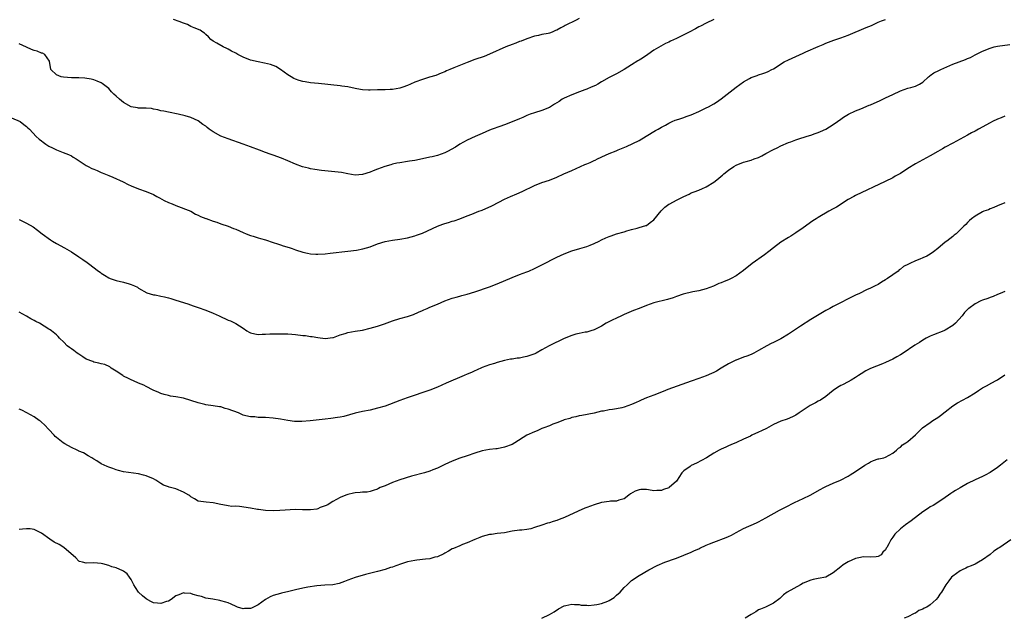
# Model space of a CAD drawing. Units: inches. Extents: x 2619000 to 2622000, y 1509000 to 1512000.
# Drawn here: x 2621213 to 2621477, y 1509000 to 1509160 of the extents above; entities that cross this region are included whole.
import ezdxf

# ---------------------------------------------------------------- set-up
doc = ezdxf.new("R2010")
doc.units = ezdxf.units.IN
doc.header["$MEASUREMENT"] = 0
doc.layers.add('LD26191509_10ft', color=254, linetype='Continuous')

msp = doc.modelspace()

# ---------------------------------------------------------------- linework, layer by layer
at = {"layer": 'LD26191509_10ft'}
for points, elevation in [([(2621211, 1509134.04), (2621213.29, 1509133), (2621214.27, 1509132.27), (2621215, 1509131.69), (2621215.37, 1509131.37), (2621215.77, 1509131), (2621217.62, 1509129), (2621218.35, 1509128.35), (2621219, 1509127.83), (2621219.47, 1509127.47), (2621220.16, 1509127), (2621221, 1509126.46), (2621221.96, 1509125.96), (2621223, 1509125.45), (2621224.78, 1509124.78), (2621226.2, 1509124.19), (2621227, 1509123.81), (2621227.51, 1509123.51), (2621228.3, 1509123), (2621230.18, 1509121.82), (2621231, 1509121.28), (2621231.5, 1509121), (2621232.49, 1509120.49), (2621233, 1509120.26), (2621233.9, 1509119.9), (2621235, 1509119.39), (2621235.29, 1509119.29), (2621237, 1509118.56), (2621238.14, 1509118.14), (2621240.88, 1509116.88), (2621242.21, 1509116.21), (2621243, 1509115.83), (2621245, 1509115.02), (2621247, 1509114.32), (2621249, 1509113.46), (2621249.88, 1509113), (2621250.58, 1509112.58), (2621251.88, 1509111.88), (2621253, 1509111.38), (2621254.02, 1509111), (2621255, 1509110.58), (2621259, 1509109.03), (2621260.25, 1509108.25), (2621261, 1509107.99), (2621261.59, 1509107.59), (2621263, 1509107.09), (2621263.06, 1509107.06), (2621265, 1509106.31), (2621265.95, 1509106.05), (2621267, 1509105.67), (2621269, 1509105.02), (2621270.42, 1509104.42), (2621271, 1509104.19), (2621273, 1509103.3), (2621273.81, 1509103), (2621275, 1509102.51), (2621275.68, 1509102.32), (2621277, 1509101.9), (2621277.67, 1509101.67), (2621279, 1509101.32), (2621281, 1509100.67), (2621282.24, 1509100.24), (2621283, 1509100), (2621283.75, 1509099.75), (2621285.28, 1509099.28), (2621286.15, 1509099), (2621287, 1509098.7), (2621289, 1509098.06), (2621290.2, 1509097.8), (2621291, 1509097.61), (2621292.46, 1509097.54), (2621293, 1509097.49), (2621295, 1509097.62), (2621296.26, 1509097.74), (2621301, 1509098.36), (2621303.38, 1509098.62), (2621305.07, 1509098.93), (2621307, 1509099.52), (2621309, 1509100.29), (2621311, 1509100.94), (2621313, 1509101.27), (2621315, 1509101.51), (2621317, 1509101.87), (2621319, 1509102.43), (2621319.43, 1509102.57), (2621321, 1509103.17), (2621325, 1509105.03), (2621326.47, 1509105.53), (2621327, 1509105.72), (2621328.01, 1509105.99), (2621329, 1509106.32), (2621329.53, 1509106.47), (2621331, 1509107.02), (2621333, 1509107.81), (2621334.24, 1509108.24), (2621336.15, 1509109), (2621336.78, 1509109.22), (2621337, 1509109.28), (2621339.57, 1509110.43), (2621341.44, 1509111.44), (2621343, 1509112.26), (2621344.63, 1509113), (2621346.32, 1509113.68), (2621347.72, 1509114.28), (2621351, 1509115.93), (2621353, 1509116.71), (2621355, 1509117.33), (2621357, 1509118.1), (2621358.9, 1509119), (2621361, 1509119.96), (2621364.5, 1509121.5), (2621365, 1509121.7), (2621365.91, 1509122.09), (2621367, 1509122.59), (2621367.3, 1509122.7), (2621367.88, 1509123), (2621370, 1509124), (2621371, 1509124.43), (2621372.84, 1509125.16), (2621373.46, 1509125.46), (2621375.64, 1509126.36), (2621379, 1509127.96), (2621380.93, 1509129.07), (2621383.41, 1509130.59), (2621384.16, 1509131), (2621385, 1509131.5), (2621386.08, 1509132.08), (2621387, 1509132.61), (2621387.84, 1509133), (2621388.64, 1509133.36), (2621389.65, 1509133.65), (2621391, 1509134.11), (2621391.65, 1509134.35), (2621393, 1509134.8), (2621395, 1509135.69), (2621397, 1509136.68), (2621397.6, 1509137), (2621399, 1509137.81), (2621399.78, 1509138.22), (2621401, 1509139.09), (2621403.44, 1509141), (2621405, 1509142.25), (2621407, 1509143.65), (2621408.58, 1509144.58), (2621409, 1509144.82), (2621410.61, 1509145.39), (2621411, 1509145.57), (2621412.14, 1509145.86), (2621413, 1509146.18), (2621413.56, 1509146.44), (2621414.59, 1509147), (2621415, 1509147.17), (2621417.91, 1509149), (2621419, 1509149.57), (2621419.99, 1509150.01), (2621421, 1509150.48), (2621423, 1509151.37), (2621423.68, 1509151.68), (2621427, 1509153.16), (2621428.33, 1509153.67), (2621429, 1509153.99), (2621431.15, 1509154.85), (2621433, 1509155.46), (2621435, 1509156.17), (2621439.83, 1509158.17), (2621441.21, 1509158.79), (2621443, 1509159.64), (2621443.96, 1509159.96), (2621445, 1509160.36)], 9020), ([(2621399, 1509160.37), (2621397, 1509159.4), (2621395.44, 1509158.56), (2621395, 1509158.35), (2621394.15, 1509157.85), (2621392.45, 1509157), (2621391, 1509156.23), (2621389, 1509155.26), (2621387.46, 1509154.54), (2621387, 1509154.29), (2621386.11, 1509153.89), (2621384.81, 1509153.19), (2621383, 1509152.11), (2621381.32, 1509151), (2621379.96, 1509150.04), (2621379, 1509149.51), (2621378.7, 1509149.3), (2621377, 1509148.25), (2621375.03, 1509146.97), (2621373, 1509145.84), (2621372.43, 1509145.57), (2621371, 1509144.82), (2621369, 1509143.67), (2621367.94, 1509143), (2621367.33, 1509142.67), (2621366.2, 1509142.2), (2621365, 1509141.67), (2621364.52, 1509141.48), (2621363.07, 1509141), (2621361, 1509140.2), (2621359, 1509139.32), (2621358.45, 1509139), (2621357.58, 1509138.42), (2621357, 1509138.07), (2621356.36, 1509137.64), (2621355, 1509136.81), (2621353, 1509136), (2621351, 1509135.4), (2621349.9, 1509135), (2621349, 1509134.65), (2621347.85, 1509134.15), (2621347, 1509133.75), (2621345, 1509132.92), (2621343, 1509132.17), (2621341.74, 1509131.74), (2621339.7, 1509131), (2621339, 1509130.73), (2621337, 1509129.86), (2621335.09, 1509129), (2621333, 1509128.03), (2621331, 1509126.96), (2621329.83, 1509126.18), (2621327.7, 1509125), (2621327, 1509124.66), (2621325, 1509123.98), (2621323.58, 1509123.58), (2621323, 1509123.46), (2621321, 1509123), (2621319, 1509122.64), (2621317.59, 1509122.41), (2621317, 1509122.33), (2621315, 1509122.01), (2621314.16, 1509121.84), (2621313, 1509121.58), (2621312.53, 1509121.47), (2621310.9, 1509121), (2621309, 1509120.31), (2621307.81, 1509119.81), (2621307, 1509119.51), (2621305, 1509118.82), (2621303, 1509118.69), (2621301, 1509119.03), (2621299.36, 1509119.36), (2621297.57, 1509119.57), (2621295.75, 1509119.75), (2621293.96, 1509119.96), (2621292.2, 1509120.2), (2621291, 1509120.4), (2621290.51, 1509120.51), (2621288.92, 1509120.92), (2621287, 1509121.65), (2621285, 1509122.51), (2621283.23, 1509123.23), (2621281, 1509124.04), (2621280.28, 1509124.28), (2621279, 1509124.77), (2621277.36, 1509125.36), (2621275, 1509126.26), (2621273, 1509126.99), (2621269, 1509128.36), (2621267, 1509129.14), (2621265, 1509130.26), (2621263.92, 1509131), (2621263.4, 1509131.4), (2621263, 1509131.75), (2621262.25, 1509132.25), (2621261, 1509133.2), (2621259, 1509134.13), (2621257.44, 1509134.56), (2621255.57, 1509135), (2621253, 1509135.51), (2621251.8, 1509135.8), (2621251, 1509135.93), (2621250.19, 1509136.19), (2621249, 1509136.36), (2621248.5, 1509136.5), (2621247, 1509136.58), (2621246.64, 1509136.64), (2621245, 1509136.64), (2621244.71, 1509136.71), (2621243, 1509137), (2621241, 1509138.1), (2621239.85, 1509139), (2621239, 1509139.85), (2621238.37, 1509140.37), (2621237.76, 1509141), (2621237, 1509141.86), (2621235.22, 1509143.22), (2621235, 1509143.38), (2621233.87, 1509143.87), (2621233, 1509144.18), (2621232.35, 1509144.35), (2621230.64, 1509144.64), (2621229, 1509144.71), (2621228.73, 1509144.73), (2621227, 1509144.72), (2621224.87, 1509144.87), (2621224.28, 1509145), (2621223, 1509145.56), (2621221.49, 1509147), (2621221.18, 1509149.18), (2621219.92, 1509151), (2621219.3, 1509151.3), (2621219, 1509151.36), (2621217.85, 1509151.85), (2621217, 1509152.05), (2621216.36, 1509152.36), (2621215, 1509152.91), (2621213, 1509153.86)], 9030), ([(2621363, 1509160.58), (2621362.14, 1509160.14), (2621359.25, 1509158.75), (2621359, 1509158.59), (2621358.09, 1509158.09), (2621357, 1509157.54), (2621356.61, 1509157.39), (2621355.71, 1509157), (2621355, 1509156.74), (2621354.65, 1509156.65), (2621353, 1509156.3), (2621352.07, 1509156.07), (2621351, 1509155.86), (2621349, 1509155.21), (2621347.43, 1509154.57), (2621347, 1509154.42), (2621346, 1509154), (2621345, 1509153.65), (2621343.32, 1509153), (2621339, 1509151.06), (2621337.51, 1509150.49), (2621335, 1509149.62), (2621333, 1509148.85), (2621329.4, 1509147.4), (2621328.36, 1509147), (2621327.41, 1509146.59), (2621327, 1509146.37), (2621326.05, 1509145.95), (2621324.6, 1509145.4), (2621322.9, 1509144.9), (2621321, 1509144.3), (2621319, 1509143.53), (2621317.82, 1509143), (2621317, 1509142.66), (2621315.78, 1509142.22), (2621315, 1509141.98), (2621313, 1509141.63), (2621312.37, 1509141.63), (2621311, 1509141.54), (2621309.48, 1509141.48), (2621309, 1509141.49), (2621307, 1509141.43), (2621306.57, 1509141.43), (2621305, 1509141.52), (2621304.39, 1509141.61), (2621303, 1509141.86), (2621301, 1509142.28), (2621299.46, 1509142.54), (2621299, 1509142.6), (2621293.22, 1509143.22), (2621291, 1509143.43), (2621289.64, 1509143.64), (2621289, 1509143.76), (2621288.03, 1509144.03), (2621287, 1509144.4), (2621286.58, 1509144.58), (2621285.85, 1509145), (2621285, 1509145.52), (2621283, 1509147), (2621281.75, 1509147.75), (2621281, 1509148.08), (2621280.32, 1509148.32), (2621278.69, 1509148.69), (2621276.99, 1509149.01), (2621275, 1509149.5), (2621273, 1509150.29), (2621271.56, 1509151), (2621271, 1509151.34), (2621269.89, 1509151.89), (2621269, 1509152.45), (2621268.59, 1509152.59), (2621267.68, 1509153), (2621265.99, 1509154.01), (2621265, 1509154.54), (2621264.36, 1509155), (2621263.68, 1509155.68), (2621263, 1509156.33), (2621262.67, 1509156.67), (2621262.23, 1509157), (2621261.46, 1509157.46), (2621259.91, 1509158.09), (2621259, 1509158.52), (2621258.07, 1509159), (2621257.29, 1509159.29), (2621257, 1509159.38), (2621255.85, 1509159.85), (2621254.35, 1509160.35)], 9040), ([(2621213, 1509106.82), (2621215, 1509105.81), (2621216.79, 1509104.79), (2621217.97, 1509103.97), (2621219.2, 1509103), (2621221.39, 1509101.39), (2621221.95, 1509101), (2621223, 1509100.37), (2621225.17, 1509099.17), (2621227, 1509098.12), (2621229, 1509096.83), (2621230.1, 1509096.1), (2621231.25, 1509095.25), (2621231.55, 1509095), (2621234.27, 1509093), (2621234.7, 1509092.7), (2621235, 1509092.46), (2621235.91, 1509091.91), (2621237, 1509091.17), (2621237.42, 1509091), (2621239, 1509090.45), (2621241, 1509090.01), (2621242.46, 1509089.54), (2621243, 1509089.4), (2621243.95, 1509089), (2621244.67, 1509088.67), (2621245, 1509088.4), (2621247.19, 1509087.19), (2621249, 1509086.63), (2621249.41, 1509086.59), (2621251, 1509086.24), (2621251.93, 1509086.07), (2621253, 1509085.79), (2621253.6, 1509085.6), (2621255, 1509085.23), (2621258.19, 1509084.19), (2621259.66, 1509083.66), (2621261, 1509083.22), (2621263, 1509082.5), (2621265, 1509081.71), (2621266.6, 1509081), (2621269, 1509079.86), (2621269.62, 1509079.62), (2621271, 1509078.94), (2621273, 1509077.68), (2621274.02, 1509077), (2621274.63, 1509076.63), (2621275, 1509076.44), (2621276.15, 1509076.15), (2621277, 1509076.04), (2621278.05, 1509076.05), (2621279, 1509076.09), (2621280.17, 1509076.17), (2621281, 1509076.17), (2621282.22, 1509076.22), (2621283, 1509076.21), (2621284.16, 1509076.16), (2621285, 1509076.17), (2621286.05, 1509076.05), (2621287, 1509076.01), (2621289, 1509075.77), (2621289.72, 1509075.72), (2621291, 1509075.51), (2621291.48, 1509075.48), (2621293, 1509075.2), (2621295, 1509074.97), (2621297, 1509075.16), (2621297.23, 1509075.23), (2621299, 1509075.88), (2621300.29, 1509076.29), (2621301, 1509076.56), (2621303, 1509076.92), (2621305, 1509077.19), (2621307, 1509077.66), (2621308.01, 1509077.99), (2621309, 1509078.27), (2621310.89, 1509078.89), (2621313, 1509079.63), (2621315, 1509080.26), (2621317, 1509080.84), (2621318.6, 1509081.4), (2621320, 1509082), (2621321, 1509082.47), (2621321.38, 1509082.62), (2621322.26, 1509083), (2621323, 1509083.28), (2621325, 1509084.09), (2621327, 1509085.03), (2621329, 1509085.74), (2621330.01, 1509085.99), (2621331, 1509086.28), (2621331.58, 1509086.42), (2621333, 1509086.82), (2621335, 1509087.45), (2621339, 1509088.81), (2621341, 1509089.57), (2621345, 1509091.31), (2621347, 1509092.07), (2621349, 1509092.78), (2621349.52, 1509093), (2621351, 1509093.66), (2621351.88, 1509094.12), (2621353, 1509094.67), (2621357, 1509096.7), (2621359, 1509097.64), (2621361, 1509098.38), (2621363.16, 1509099), (2621365, 1509099.58), (2621365.95, 1509099.95), (2621367, 1509100.39), (2621368.35, 1509101), (2621369, 1509101.33), (2621370.15, 1509101.85), (2621371, 1509102.27), (2621371.58, 1509102.42), (2621373, 1509102.98), (2621375, 1509103.51), (2621375.76, 1509103.76), (2621377, 1509104.11), (2621378.5, 1509104.5), (2621379, 1509104.66), (2621380.85, 1509105.15), (2621381, 1509105.2), (2621382.01, 1509105.99), (2621383, 1509106.7), (2621384.91, 1509109.09), (2621385.93, 1509110.07), (2621387, 1509110.86), (2621387.23, 1509111), (2621389, 1509111.96), (2621391.01, 1509113), (2621392.39, 1509113.61), (2621393, 1509113.91), (2621393.77, 1509114.23), (2621395, 1509114.68), (2621395.22, 1509114.78), (2621395.78, 1509115), (2621397, 1509115.52), (2621399, 1509116.79), (2621400.25, 1509117.75), (2621401, 1509118.41), (2621401.33, 1509118.67), (2621401.69, 1509119), (2621403, 1509120.05), (2621404.39, 1509121), (2621405, 1509121.36), (2621407, 1509122.12), (2621407.67, 1509122.33), (2621409, 1509122.69), (2621409.8, 1509123), (2621411, 1509123.42), (2621411.89, 1509123.89), (2621413, 1509124.45), (2621415, 1509125.55), (2621415.99, 1509126.01), (2621417, 1509126.56), (2621419, 1509127.43), (2621419.64, 1509127.64), (2621421, 1509128.15), (2621422.64, 1509128.64), (2621423, 1509128.78), (2621423.74, 1509129), (2621424.68, 1509129.32), (2621425, 1509129.4), (2621426.17, 1509129.83), (2621427, 1509130.12), (2621427.63, 1509130.37), (2621429, 1509130.97), (2621431, 1509132.21), (2621432.15, 1509133), (2621433, 1509133.66), (2621433.79, 1509134.21), (2621435.06, 1509135), (2621437, 1509135.87), (2621438.44, 1509136.44), (2621440.62, 1509137.38), (2621441, 1509137.52), (2621442.01, 1509137.99), (2621443.41, 1509138.59), (2621444.29, 1509139), (2621445, 1509139.36), (2621447, 1509140.3), (2621449, 1509141.23), (2621451, 1509141.97), (2621451.82, 1509142.18), (2621453, 1509142.53), (2621454.07, 1509143), (2621455, 1509143.57), (2621456.56, 1509145), (2621456.8, 1509145.2), (2621457, 1509145.32), (2621457.98, 1509146.03), (2621459.27, 1509146.73), (2621459.81, 1509147), (2621463, 1509148.37), (2621464.69, 1509149), (2621466.4, 1509149.6), (2621467, 1509149.91), (2621467.79, 1509150.21), (2621469, 1509150.93), (2621471, 1509151.89), (2621473, 1509152.7), (2621474.09, 1509153), (2621475, 1509153.22), (2621478.33, 1509153.67)], 9010), ([(2621477, 1509134.51), (2621475.98, 1509134.02), (2621475, 1509133.63), (2621473.63, 1509133), (2621473, 1509132.68), (2621469.93, 1509131), (2621469, 1509130.48), (2621468.03, 1509129.97), (2621467, 1509129.38), (2621463, 1509127.25), (2621461, 1509126.16), (2621460.28, 1509125.72), (2621459, 1509124.98), (2621457, 1509123.86), (2621455, 1509122.8), (2621453, 1509121.69), (2621451, 1509120.46), (2621449, 1509119.15), (2621447.63, 1509118.37), (2621447, 1509117.98), (2621444.93, 1509116.93), (2621437, 1509113.24), (2621436.53, 1509113), (2621435, 1509112.15), (2621431.89, 1509110.11), (2621431, 1509109.62), (2621429.8, 1509109), (2621427, 1509107.37), (2621426.42, 1509107), (2621425.58, 1509106.42), (2621423, 1509104.57), (2621421, 1509103.2), (2621419.65, 1509102.35), (2621419, 1509101.99), (2621417, 1509100.69), (2621415, 1509099.2), (2621413.78, 1509098.22), (2621412.63, 1509097.37), (2621409.29, 1509095), (2621407, 1509093.12), (2621405, 1509091.69), (2621403.68, 1509091), (2621403, 1509090.67), (2621401.78, 1509090.22), (2621401, 1509089.84), (2621400.36, 1509089.64), (2621398.97, 1509088.97), (2621397, 1509088.24), (2621395, 1509087.71), (2621393.41, 1509087.41), (2621390.79, 1509086.79), (2621389, 1509086.21), (2621388.14, 1509085.86), (2621386.59, 1509085.41), (2621383, 1509084.45), (2621381, 1509083.8), (2621379.02, 1509083), (2621377.57, 1509082.43), (2621375, 1509081.32), (2621374.35, 1509081), (2621373, 1509080.4), (2621371.83, 1509079.83), (2621370.2, 1509079), (2621369, 1509078.25), (2621367, 1509077.24), (2621366.09, 1509077), (2621365, 1509076.6), (2621364.59, 1509076.59), (2621363, 1509076.3), (2621362.09, 1509076.09), (2621361, 1509075.77), (2621359, 1509074.91), (2621357.68, 1509074.31), (2621356.33, 1509073.67), (2621354.98, 1509072.98), (2621353, 1509071.9), (2621351.45, 1509071), (2621351.14, 1509070.86), (2621349, 1509070.08), (2621348.08, 1509069.92), (2621347, 1509069.67), (2621346.35, 1509069.65), (2621345, 1509069.41), (2621344.63, 1509069.37), (2621343, 1509069.01), (2621341, 1509068.51), (2621340.28, 1509068.28), (2621339, 1509067.91), (2621337, 1509067.15), (2621335.52, 1509066.48), (2621335, 1509066.25), (2621334.16, 1509065.84), (2621333, 1509065.36), (2621332.17, 1509065), (2621327.38, 1509063), (2621325, 1509061.94), (2621323, 1509061.13), (2621316.9, 1509059), (2621315, 1509058.32), (2621311, 1509056.84), (2621309, 1509056.23), (2621307, 1509055.76), (2621305, 1509055.37), (2621303, 1509054.93), (2621299.92, 1509054.08), (2621299, 1509053.86), (2621298.26, 1509053.74), (2621296.52, 1509053.48), (2621295, 1509053.35), (2621290.91, 1509052.91), (2621288.71, 1509052.71), (2621287, 1509052.69), (2621286.71, 1509052.71), (2621285, 1509052.93), (2621283, 1509053.31), (2621281, 1509053.59), (2621279, 1509053.75), (2621277.75, 1509053.75), (2621277, 1509053.81), (2621276.09, 1509053.91), (2621275, 1509053.92), (2621273.75, 1509054.25), (2621273, 1509054.4), (2621271.74, 1509055), (2621269, 1509056.03), (2621268.22, 1509056.22), (2621267, 1509056.59), (2621266.63, 1509056.63), (2621265, 1509056.91), (2621263, 1509057.16), (2621262.76, 1509057.24), (2621261, 1509057.67), (2621259, 1509058.36), (2621257, 1509058.91), (2621255, 1509059.3), (2621253.53, 1509059.53), (2621253, 1509059.67), (2621251.89, 1509059.89), (2621251, 1509060.19), (2621250.45, 1509060.45), (2621248.88, 1509061.12), (2621247, 1509062.05), (2621246.4, 1509062.4), (2621245, 1509062.94), (2621243.6, 1509063.6), (2621243, 1509063.86), (2621242.26, 1509064.26), (2621241, 1509064.86), (2621240.76, 1509065), (2621239, 1509066.2), (2621237.7, 1509067), (2621237.3, 1509067.3), (2621235.93, 1509067.93), (2621235, 1509068.13), (2621234.35, 1509068.35), (2621233, 1509068.59), (2621232.73, 1509068.73), (2621231, 1509069.43), (2621230.05, 1509070.05), (2621229, 1509070.7), (2621228.55, 1509071), (2621227.69, 1509071.69), (2621227, 1509072.2), (2621226.52, 1509072.52), (2621225.92, 1509073), (2621225, 1509073.94), (2621223.85, 1509075), (2621223.45, 1509075.45), (2621223, 1509075.93), (2621221.68, 1509077), (2621221.29, 1509077.29), (2621221, 1509077.47), (2621218.43, 1509079), (2621217.48, 1509079.48), (2621217, 1509079.76), (2621216.19, 1509080.19), (2621215, 1509080.87), (2621213, 1509081.97)], 9000), ([(2621477, 1509111.29), (2621475, 1509110.46), (2621473.99, 1509110.01), (2621473, 1509109.63), (2621472.57, 1509109.43), (2621471.36, 1509109), (2621471, 1509108.84), (2621469, 1509107.71), (2621467.99, 1509107), (2621467.51, 1509106.49), (2621467, 1509106.03), (2621466.54, 1509105.46), (2621465.97, 1509105), (2621465, 1509104.04), (2621463.9, 1509103), (2621463.42, 1509102.58), (2621463, 1509102.28), (2621461.41, 1509101), (2621461, 1509100.72), (2621458.98, 1509099), (2621457.85, 1509098.15), (2621457, 1509097.55), (2621456.03, 1509097), (2621455, 1509096.53), (2621454.19, 1509096.19), (2621453, 1509095.72), (2621451.48, 1509095), (2621451.14, 1509094.86), (2621449.82, 1509094.18), (2621449, 1509093.5), (2621448.7, 1509093.3), (2621448.37, 1509093), (2621445.58, 1509091), (2621445.22, 1509090.78), (2621445, 1509090.62), (2621443.95, 1509090.05), (2621443, 1509089.43), (2621442.22, 1509089), (2621441, 1509088.39), (2621439.93, 1509087.93), (2621438.01, 1509087), (2621437, 1509086.55), (2621431, 1509083.5), (2621430.06, 1509083), (2621429, 1509082.39), (2621428.1, 1509081.9), (2621425, 1509080.05), (2621422.22, 1509078.22), (2621419, 1509076.07), (2621417, 1509074.84), (2621415.76, 1509074.24), (2621415, 1509073.84), (2621414.41, 1509073.59), (2621413.25, 1509073), (2621411, 1509071.68), (2621409.74, 1509071), (2621409, 1509070.63), (2621407.84, 1509070.16), (2621407, 1509069.9), (2621405, 1509069.17), (2621404.89, 1509069.11), (2621403, 1509068.16), (2621401, 1509066.99), (2621399.79, 1509066.21), (2621399, 1509065.86), (2621398.43, 1509065.57), (2621397, 1509064.96), (2621395, 1509064.19), (2621393, 1509063.5), (2621386.75, 1509061.25), (2621386.11, 1509061), (2621385, 1509060.52), (2621383, 1509059.72), (2621381, 1509059), (2621379.61, 1509058.39), (2621379, 1509058.17), (2621378.2, 1509057.8), (2621377, 1509057.29), (2621375, 1509056.55), (2621374.39, 1509056.39), (2621373, 1509056.11), (2621371.91, 1509055.91), (2621371, 1509055.82), (2621369.5, 1509055.5), (2621369, 1509055.43), (2621367, 1509054.97), (2621363.68, 1509054.32), (2621363, 1509054.23), (2621362.05, 1509053.95), (2621361, 1509053.78), (2621360.46, 1509053.54), (2621359, 1509053.15), (2621358.6, 1509053), (2621357, 1509052.34), (2621355.97, 1509051.97), (2621355, 1509051.55), (2621353.48, 1509051), (2621353, 1509050.81), (2621351.76, 1509050.24), (2621351, 1509049.97), (2621348.93, 1509049), (2621345.78, 1509047), (2621345, 1509046.55), (2621343, 1509045.81), (2621341, 1509045.42), (2621340.64, 1509045.36), (2621339, 1509045.19), (2621337, 1509044.83), (2621335, 1509044.21), (2621333, 1509043.52), (2621331, 1509042.85), (2621329, 1509042.11), (2621327, 1509041.19), (2621326.63, 1509041), (2621325, 1509040.23), (2621323.75, 1509039.75), (2621323, 1509039.44), (2621321.53, 1509039), (2621318.04, 1509038.04), (2621315, 1509037.1), (2621313, 1509036.36), (2621311, 1509035.5), (2621309.65, 1509035), (2621309.22, 1509034.78), (2621309, 1509034.61), (2621307.8, 1509034.2), (2621307, 1509033.94), (2621306.2, 1509033.8), (2621305, 1509033.75), (2621304.34, 1509033.66), (2621303, 1509033.58), (2621302.53, 1509033.47), (2621301, 1509033.18), (2621300.5, 1509033), (2621299, 1509032.39), (2621297, 1509031.29), (2621296.54, 1509031), (2621295.64, 1509030.36), (2621295, 1509030.1), (2621293.63, 1509029.63), (2621293, 1509029.34), (2621292.73, 1509029.27), (2621291, 1509029.05), (2621289.06, 1509029.06), (2621288.93, 1509029.07), (2621287, 1509029.11), (2621282.85, 1509028.85), (2621281, 1509028.82), (2621279, 1509028.86), (2621277.11, 1509029.11), (2621276.88, 1509029.12), (2621275, 1509029.49), (2621272.04, 1509029.96), (2621271, 1509030), (2621269.96, 1509029.96), (2621269, 1509030.12), (2621267.59, 1509030.41), (2621267, 1509030.46), (2621265, 1509030.92), (2621263.07, 1509031.07), (2621261, 1509031.38), (2621260.02, 1509032.02), (2621259, 1509032.55), (2621258.77, 1509032.77), (2621258.42, 1509033), (2621257, 1509033.82), (2621255, 1509034.64), (2621253.15, 1509035.15), (2621253, 1509035.22), (2621251.68, 1509035.68), (2621251, 1509036.1), (2621249.62, 1509037), (2621249, 1509037.33), (2621247, 1509038.18), (2621246.33, 1509038.33), (2621245, 1509038.67), (2621241, 1509039.23), (2621239.62, 1509039.62), (2621239, 1509039.74), (2621238.09, 1509040.09), (2621237, 1509040.46), (2621236.61, 1509040.61), (2621235.8, 1509041), (2621235, 1509041.4), (2621233.84, 1509042.16), (2621233, 1509042.66), (2621232.47, 1509043), (2621231.52, 1509043.52), (2621230.27, 1509044.27), (2621229, 1509044.79), (2621228.88, 1509044.88), (2621228.59, 1509045), (2621227, 1509045.78), (2621225.29, 1509046.71), (2621224.8, 1509047), (2621223, 1509048.42), (2621222.7, 1509048.7), (2621222.4, 1509049), (2621221, 1509050.57), (2621219.82, 1509051.82), (2621219, 1509052.55), (2621218.76, 1509052.76), (2621218.42, 1509053), (2621217, 1509053.94), (2621215.04, 1509055.04), (2621213.71, 1509055.71), (2621213, 1509056.02)], 8990), ([(2621477, 1509087.55), (2621475.74, 1509087), (2621475, 1509086.7), (2621473.83, 1509086.17), (2621473, 1509085.92), (2621472.37, 1509085.63), (2621471, 1509085.18), (2621470.54, 1509085), (2621469, 1509084.18), (2621467.3, 1509083), (2621467.14, 1509082.86), (2621467, 1509082.7), (2621466.13, 1509081.87), (2621465.5, 1509081), (2621463.73, 1509079), (2621463, 1509078.45), (2621461, 1509077.17), (2621460.62, 1509077), (2621457.89, 1509075.89), (2621457, 1509075.56), (2621455.89, 1509075), (2621455, 1509074.51), (2621454.1, 1509073.9), (2621452.85, 1509073.15), (2621449.72, 1509071), (2621449, 1509070.53), (2621448.01, 1509069.99), (2621447, 1509069.41), (2621445, 1509068.49), (2621444.19, 1509068.19), (2621441, 1509066.87), (2621439.76, 1509066.24), (2621438.51, 1509065.49), (2621437.76, 1509065), (2621437, 1509064.47), (2621435.77, 1509063.77), (2621435, 1509063.31), (2621433.45, 1509062.55), (2621433, 1509062.31), (2621432.19, 1509061.81), (2621431, 1509061.02), (2621429, 1509059.43), (2621427.56, 1509058.44), (2621427, 1509058.15), (2621426.27, 1509057.73), (2621425, 1509057.11), (2621424.81, 1509057), (2621423, 1509055.78), (2621421.91, 1509055), (2621421, 1509054.42), (2621420.06, 1509053.94), (2621418.64, 1509053.36), (2621417, 1509052.8), (2621415, 1509051.91), (2621413.13, 1509050.87), (2621411.8, 1509050.2), (2621411, 1509049.82), (2621409.19, 1509049), (2621408.81, 1509048.81), (2621407, 1509047.96), (2621405.11, 1509047.11), (2621403.56, 1509046.44), (2621403, 1509046.16), (2621402.21, 1509045.79), (2621401, 1509045.27), (2621400.46, 1509045), (2621399, 1509044.23), (2621397.03, 1509043), (2621395.76, 1509042.24), (2621394.42, 1509041.58), (2621393, 1509040.93), (2621392.68, 1509040.68), (2621391, 1509039.48), (2621390.49, 1509039), (2621389.69, 1509037.69), (2621389.22, 1509037), (2621389, 1509036.77), (2621387.12, 1509035), (2621387, 1509034.93), (2621385.55, 1509034.45), (2621385, 1509034.21), (2621383.78, 1509034.23), (2621383, 1509034.18), (2621381.57, 1509034.43), (2621381, 1509034.51), (2621379.53, 1509034.46), (2621379, 1509034.4), (2621377.97, 1509034.03), (2621376.7, 1509033.3), (2621376.24, 1509033), (2621375, 1509032), (2621373.63, 1509031.63), (2621373, 1509031.38), (2621371.38, 1509031.38), (2621371, 1509031.3), (2621369, 1509030.97), (2621367, 1509030.39), (2621366.04, 1509030.04), (2621365, 1509029.68), (2621364.51, 1509029.49), (2621362.73, 1509028.73), (2621359.03, 1509026.97), (2621357.58, 1509026.42), (2621357, 1509026.16), (2621356.05, 1509025.95), (2621355, 1509025.56), (2621354.5, 1509025.5), (2621352.95, 1509024.95), (2621351, 1509024.3), (2621350, 1509024), (2621349, 1509023.78), (2621347.64, 1509023.64), (2621347, 1509023.59), (2621345, 1509023.31), (2621343, 1509022.92), (2621341, 1509022.68), (2621339.53, 1509022.47), (2621339, 1509022.43), (2621337, 1509021.89), (2621336.35, 1509021.65), (2621335, 1509021.08), (2621333, 1509020.21), (2621331.75, 1509019.75), (2621331, 1509019.45), (2621329.31, 1509018.69), (2621329, 1509018.57), (2621328.02, 1509017.99), (2621327, 1509017.48), (2621326.7, 1509017.3), (2621325, 1509016.48), (2621324.34, 1509016.34), (2621323, 1509015.96), (2621321.83, 1509015.84), (2621319.55, 1509015.55), (2621319, 1509015.51), (2621317, 1509015.12), (2621315.39, 1509014.61), (2621313.91, 1509014.09), (2621313, 1509013.73), (2621312.43, 1509013.57), (2621311, 1509013.08), (2621309, 1509012.55), (2621305.76, 1509011.76), (2621303, 1509010.96), (2621301, 1509010.19), (2621300.18, 1509009.82), (2621298.71, 1509009.29), (2621297, 1509008.97), (2621294.9, 1509008.9), (2621292.74, 1509008.74), (2621290.34, 1509008.34), (2621289, 1509008.09), (2621287, 1509007.66), (2621285.23, 1509007.22), (2621283.3, 1509006.7), (2621283, 1509006.65), (2621281, 1509006.07), (2621280.24, 1509005.76), (2621279, 1509005.08), (2621277, 1509003.57), (2621275.27, 1509002.73), (2621275, 1509002.62), (2621273.4, 1509002.6), (2621273, 1509002.57), (2621271.47, 1509003), (2621271.12, 1509003.12), (2621269.77, 1509003.77), (2621269, 1509004.11), (2621268.33, 1509004.33), (2621267, 1509004.71), (2621266.74, 1509004.74), (2621264.89, 1509005.11), (2621263, 1509005.43), (2621261.81, 1509005.81), (2621261, 1509005.99), (2621259.63, 1509006.37), (2621259, 1509006.62), (2621257.26, 1509006.74), (2621257, 1509006.79), (2621255.75, 1509006.25), (2621255, 1509005.98), (2621253.71, 1509005), (2621253, 1509004.6), (2621252.46, 1509004.46), (2621251, 1509003.94), (2621250.08, 1509004.08), (2621249, 1509004.18), (2621248.44, 1509004.44), (2621247.33, 1509005), (2621247, 1509005.2), (2621246.01, 1509006.01), (2621245, 1509007), (2621244.21, 1509008.21), (2621243.71, 1509009), (2621243, 1509010.42), (2621242.55, 1509011), (2621241.91, 1509011.91), (2621241, 1509012.61), (2621240.75, 1509012.75), (2621239, 1509013.52), (2621237.82, 1509013.82), (2621237, 1509014.15), (2621235.45, 1509014.55), (2621235, 1509014.65), (2621233, 1509014.83), (2621231, 1509014.78), (2621230.03, 1509015), (2621229.22, 1509015.22), (2621229, 1509015.3), (2621228.16, 1509016.16), (2621225, 1509018.94), (2621223.73, 1509019.73), (2621222.43, 1509020.43), (2621221.2, 1509021.2), (2621219, 1509022.78), (2621217.55, 1509023.55), (2621217, 1509023.77), (2621215.95, 1509023.95), (2621215, 1509023.96), (2621213.9, 1509023.9), (2621213, 1509023.74)], 8980), ([(2621352.94, 1509000), (2621353, 1509000.02), (2621355, 1509001), (2621356.24, 1509001.76), (2621357.47, 1509002.53), (2621359, 1509003.36), (2621359.43, 1509003.43), (2621361, 1509003.83), (2621361.7, 1509003.7), (2621363, 1509003.73), (2621363.55, 1509003.55), (2621365, 1509003.52), (2621365.46, 1509003.46), (2621367, 1509003.57), (2621367.67, 1509003.67), (2621369, 1509003.94), (2621370.61, 1509004.61), (2621371, 1509004.75), (2621371.44, 1509005), (2621372.39, 1509005.61), (2621373, 1509006.18), (2621373.99, 1509007), (2621375, 1509008.25), (2621375.87, 1509009), (2621376.41, 1509009.59), (2621377, 1509010.13), (2621379, 1509011.43), (2621381.66, 1509013), (2621383.89, 1509014.11), (2621385.96, 1509015), (2621387, 1509015.39), (2621387.68, 1509015.68), (2621389, 1509016.13), (2621391, 1509016.9), (2621393, 1509017.7), (2621393.86, 1509018.14), (2621395, 1509018.6), (2621395.26, 1509018.74), (2621397, 1509019.55), (2621397.91, 1509019.91), (2621399, 1509020.39), (2621402.36, 1509021.64), (2621403, 1509021.95), (2621403.74, 1509022.26), (2621405, 1509022.98), (2621407, 1509024.02), (2621410.42, 1509025.58), (2621411, 1509025.88), (2621413, 1509026.95), (2621416.66, 1509029), (2621418.2, 1509029.8), (2621420.66, 1509031), (2621423, 1509032.09), (2621424.85, 1509033), (2621427.48, 1509034.52), (2621428.46, 1509035), (2621429, 1509035.3), (2621431, 1509036.23), (2621432.97, 1509037.03), (2621435, 1509038.1), (2621435.54, 1509038.46), (2621437, 1509039.32), (2621439.49, 1509041), (2621440.42, 1509041.58), (2621441, 1509041.91), (2621441.78, 1509042.22), (2621443, 1509042.68), (2621443.25, 1509042.75), (2621444.54, 1509043), (2621445, 1509043.14), (2621447, 1509044.23), (2621447.96, 1509045), (2621448.47, 1509045.53), (2621449, 1509045.87), (2621449.56, 1509046.44), (2621450.47, 1509047), (2621451, 1509047.39), (2621453, 1509049.12), (2621454.94, 1509051), (2621457, 1509052.47), (2621457.71, 1509053), (2621459, 1509053.8), (2621459.7, 1509054.3), (2621461, 1509055.33), (2621463, 1509056.87), (2621464.29, 1509057.71), (2621465.61, 1509058.39), (2621467, 1509059.14), (2621469, 1509060.4), (2621469.93, 1509061), (2621471, 1509061.72), (2621471.84, 1509062.16), (2621473, 1509062.79), (2621473.15, 1509062.85), (2621475, 1509063.82), (2621477, 1509065.23)], 8970), ([(2621477.56, 1509042.44), (2621475.82, 1509041), (2621475, 1509040.41), (2621473, 1509039.04), (2621471.65, 1509038.35), (2621471, 1509037.94), (2621469, 1509037.07), (2621467, 1509036.12), (2621465, 1509034.96), (2621463.73, 1509034.27), (2621463, 1509033.74), (2621462.54, 1509033.46), (2621461.85, 1509033), (2621461, 1509032.36), (2621459.02, 1509030.98), (2621457.76, 1509030.24), (2621457, 1509029.83), (2621456.49, 1509029.51), (2621455, 1509028.55), (2621451.9, 1509026.1), (2621450.36, 1509025), (2621449, 1509023.93), (2621447.48, 1509022.52), (2621447, 1509021.73), (2621446.42, 1509021), (2621445.91, 1509019.91), (2621445.37, 1509019), (2621445.21, 1509018.79), (2621445, 1509018.32), (2621444.32, 1509017.68), (2621443.84, 1509017), (2621443, 1509016.52), (2621442.46, 1509016.46), (2621441, 1509016.35), (2621439, 1509016.43), (2621438.29, 1509016.29), (2621437, 1509016.05), (2621435, 1509015.15), (2621433.64, 1509014.36), (2621433, 1509013.79), (2621431, 1509012.18), (2621429, 1509011.03), (2621427, 1509010.64), (2621425.65, 1509010.35), (2621425, 1509010.22), (2621423, 1509009.4), (2621422.22, 1509009), (2621418.66, 1509007), (2621417.72, 1509006.28), (2621417, 1509005.55), (2621416.7, 1509005.3), (2621415, 1509004.07), (2621412.88, 1509003), (2621411.53, 1509002.47), (2621411, 1509002.24), (2621410.25, 1509001.75), (2621409, 1509001.02), (2621407.46, 1509000)], 8960), ([(2621478.56, 1509021), (2621475.66, 1509019), (2621475.25, 1509018.75), (2621474.05, 1509017.95), (2621473, 1509017.12), (2621471, 1509015.63), (2621469.95, 1509015), (2621469, 1509014.52), (2621467.96, 1509014.04), (2621467, 1509013.7), (2621466.54, 1509013.46), (2621465.49, 1509013), (2621465, 1509012.74), (2621463, 1509011.26), (2621462.7, 1509011), (2621461.94, 1509010.06), (2621461.19, 1509009), (2621459.98, 1509007), (2621459.55, 1509006.45), (2621459, 1509005.55), (2621458.55, 1509005), (2621457, 1509003.57), (2621456.06, 1509003), (2621455.32, 1509002.68), (2621455, 1509002.44), (2621453.92, 1509002.08), (2621453, 1509001.42), (2621452.71, 1509001.29), (2621451, 1509000.36), (2621449.96, 1509000)], 8950)]:
    msp.add_lwpolyline(points, dxfattribs=dict(at, elevation=elevation))

doc.saveas('drawing.dxf')
